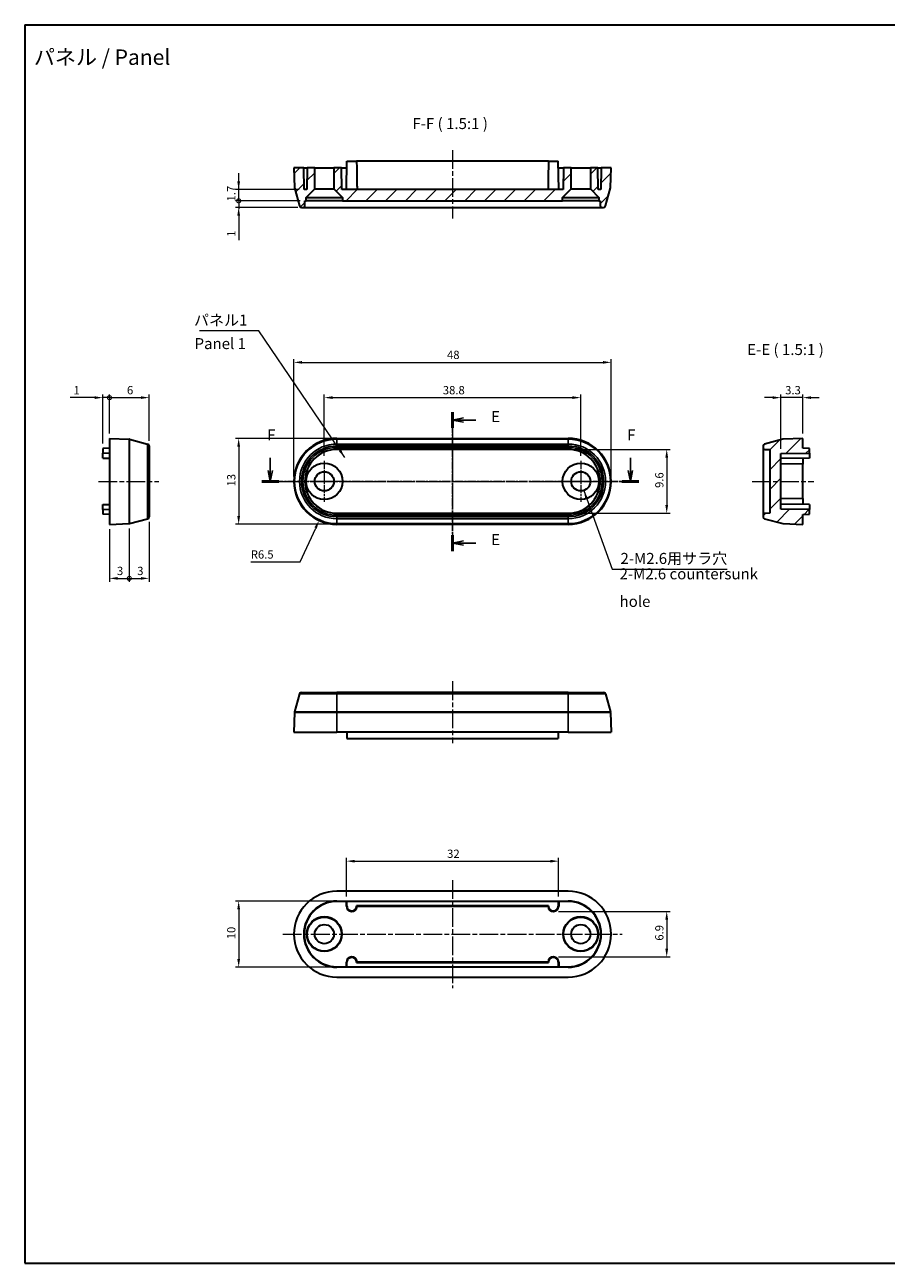
# Model space of a CAD drawing. Units: millimetres. Extents: x 0 to 1138, y 0 to 281.
# Drawn here: x 877 to 1008, y 0 to 187 of the extents above; entities that cross this region are included whole.
import ezdxf

# ---------------------------------------------------------------- set-up
doc = ezdxf.new("R2010")
doc.units = ezdxf.units.MM
doc.header["$LTSCALE"] = 0.5
doc.linetypes.add('CHAIN', pattern=[0.3543, 0.2362, -0.0295, 0.0591, -0.0295])
doc.layers.get('Defpoints').update_dxf_attribs({"lineweight": 25})
for name, color, linetype, lineweight in [('Border (ISO)', 7, 'Continuous', 35), ('Dimension (ISO)', 7, 'Continuous', 18), ('Section Line (ISO)', 7, 'CHAIN', 25), ('Symbol (ISO)', 7, 'Continuous', 18), ('Visible (ISO)', 7, 'Continuous', 35), ('Visible Narrow (ISO)', 7, 'Continuous', 25)]:
    doc.layers.add(name, color=color, linetype=linetype, lineweight=lineweight)
for name, color, linetype, lineweight, true_color in [('Center Mark (ISO)', 7, 'Continuous', 18, 0x80ffff), ('Centerline (ISO)', 7, 'Continuous', 18, 0x80ffff), ('Hatch (ISO)', 1, 'Continuous', 18, 0xff0000)]:
    doc.layers.add(name, color=color, linetype=linetype, lineweight=lineweight, true_color=true_color)
doc.styles.add('Note Text (TK)', font='MS PGothic.ttf')
doc.dimstyles.new('Default - Method 1b (TK)', dxfattribs={"dimscale": 0.5, "dimtxt": 2.5, "dimasz": 2.5, "dimexe": 1, "dimexo": 1.5, "dimgap": 1, "dimtad": 1, "dimtoh": 1, "dimrnd": 1e-08, "dimdsep": 46, "dimtxsty": 'Note Text (TK)', "dimcen": 0.09, "dimdle": 5, "dimclrd": 100, "dimclre": 100, "dimclrt": 7, "dimadec": 1, "dimazin": 1, "dimtfac": 1, "dimtmove": 0, "dimatfit": 3, "dimfxl": 1, "dimtolj": 1, "dimlwd": -1, "dimlwe": -1, "dimarcsym": 0})
doc.dimstyles.new('Default - Method 1b (TK)$7', dxfattribs={"dimscale": 0.5, "dimtxt": 2.5, "dimasz": 2.5, "dimexe": 1, "dimexo": 1.5, "dimgap": 1, "dimtad": 1, "dimtoh": 1, "dimrnd": 1e-08, "dimdsep": 46, "dimtxsty": 'Note Text (TK)', "dimcen": 0.09, "dimdle": 5, "dimclrd": 256, "dimclre": 100, "dimclrt": 7, "dimadec": 1, "dimazin": 1, "dimtfac": 1, "dimtmove": 0, "dimatfit": 3, "dimfxl": 1, "dimtolj": 1, "dimlwd": -1, "dimlwe": -1, "dimarcsym": 0})
pattern_1 = [(45, (867.5, -5.3333), (-1.49671, 1.49671), [])]

# ---------------------------------------------------------------- blocks, each defined once
blk = doc.blocks.new('図面枠 tk図枠')
at = {"layer": 'Border (ISO)'}
for p, q in [((14.5, 289), (405.5, 289)), ((14.5, 289), (14.5, 8)), ((405.5, 289), (405.5, 8)), ((14.5, 8), (405.5, 8))]:
    blk.add_line(p, q, dxfattribs=at)
blk = doc.blocks.new('2dTransSection4')
at = {"layer": 'Section Line (ISO)', "linetype": 'CHAIN', "ltscale": 15.759441}
blk.add_line((111.58, 201.1), (111.58, 169.6), dxfattribs=at)
at = {"layer": 'Section Line (ISO)', "linetype": 'Continuous', "lineweight": 50}
for p, q in [((111.58, 201.1), (111.58, 197.51)), ((111.58, 173.18), (111.58, 169.6))]:
    blk.add_line(p, q, dxfattribs=at)
at = {"layer": 'Section Line (ISO)', "linetype": 'Continuous'}
for p, q in [((114.08, 199.81), (111.58, 199.31)), ((114.08, 199.31), (111.58, 199.31)), ((111.58, 199.31), (114.08, 198.81)), ((116.89, 199.31), (114.08, 199.31)), ((114.08, 171.89), (111.58, 171.39)), ((114.08, 171.39), (111.58, 171.39)), ((111.58, 171.39), (114.08, 170.89)), ((116.89, 171.39), (114.08, 171.39))]:
    blk.add_line(p, q, dxfattribs=at)
at = {"layer": 'Section Line (ISO)', "char_height": 2.5, "attachment_point": 7, "style": 'Note Text (TK)'}
for insert in [(120.35, 198.08), (120.35, 170.16)]:
    blk.add_mtext('E', dxfattribs=dict(at, insert=insert))
blk = doc.blocks.new('2dTransSection5')
at = {"layer": 'Section Line (ISO)', "linetype": 'Continuous'}
for p, q in [((70.22, 190.76), (70.22, 187.9)), ((151.94, 190.76), (151.94, 187.9)), ((69.72, 187.9), (70.22, 185.4)), ((70.22, 187.9), (70.22, 185.4)), ((70.22, 185.4), (70.72, 187.9)), ((151.44, 187.9), (151.94, 185.4)), ((151.94, 187.9), (151.94, 185.4)), ((151.94, 185.4), (152.44, 187.9))]:
    blk.add_line(p, q, dxfattribs=at)
at = {"layer": 'Section Line (ISO)', "linetype": 'CHAIN', "ltscale": 16.476307}
blk.add_line((68.3, 185.4), (153.86, 185.4), dxfattribs=at)
at = {"layer": 'Section Line (ISO)', "linetype": 'Continuous', "lineweight": 50}
for p, q in [((68.3, 185.4), (72.13, 185.4)), ((150.02, 185.4), (153.86, 185.4))]:
    blk.add_line(p, q, dxfattribs=at)
at = {"layer": 'Section Line (ISO)', "char_height": 2.5, "attachment_point": 7, "style": 'Note Text (TK)'}
for insert in [(69.5, 193.9), (151.23, 193.9)]:
    blk.add_mtext('F', dxfattribs=dict(at, insert=insert))
blk = doc.blocks.new('*D42')
at = {"layer": 'Defpoints', "color": 0, "transparency": 16777216}
for p in [(965.88, 136.27), (917.88, 118.27), (965.88, 118.27)]:
    blk.add_point(p, dxfattribs=at)
at = {"layer": 'Dimension (ISO)', "color": 100, "transparency": 16777216}
for p, q in [((917.88, 119.02), (917.88, 136.77)), ((965.88, 119.02), (965.88, 136.77)), ((919.13, 136.27), (964.63, 136.27))]:
    blk.add_line(p, q, dxfattribs=at)
for points in [[(919.13, 136.48), (919.13, 136.06), (917.88, 136.27)], [(964.63, 136.48), (964.63, 136.06), (965.88, 136.27)]]:
    blk.add_solid(points, dxfattribs=at)
at = {"layer": 'Dimension (ISO)', "color": 7, "transparency": 16777216, "insert": (941.05, 137.4), "char_height": 1.25, "attachment_point": 4, "style": 'Note Text (TK)'}
blk.add_mtext('\\A1;48', dxfattribs=at)
blk = doc.blocks.new('*D43')
at = {"layer": 'Defpoints', "color": 0, "transparency": 16777216}
for p in [(961.28, 130.93), (922.48, 121.38), (961.28, 121.38)]:
    blk.add_point(p, dxfattribs=at)
at = {"layer": 'Dimension (ISO)', "color": 100, "transparency": 16777216}
for p, q in [((922.48, 122.13), (922.48, 131.43)), ((961.28, 122.13), (961.28, 131.43)), ((923.73, 130.93), (960.03, 130.93))]:
    blk.add_line(p, q, dxfattribs=at)
for points in [[(923.73, 131.14), (923.73, 130.73), (922.48, 130.93)], [(960.03, 131.14), (960.03, 130.73), (961.28, 130.93)]]:
    blk.add_solid(points, dxfattribs=at)
at = {"layer": 'Dimension (ISO)', "color": 7, "transparency": 16777216, "insert": (940.42, 132.06), "char_height": 1.25, "attachment_point": 4, "style": 'Note Text (TK)'}
blk.add_mtext('\\A1;38.8', dxfattribs=at)
blk = doc.blocks.new('*D44')
at = {"layer": 'Defpoints', "color": 0, "transparency": 16777216}
for p in [(924.38, 124.77), (909.53, 111.77), (924.38, 111.77)]:
    blk.add_point(p, dxfattribs=at)
at = {"layer": 'Dimension (ISO)', "color": 100, "transparency": 16777216}
for p, q in [((923.63, 124.77), (909.03, 124.77)), ((909.53, 123.52), (909.53, 113.02)), ((923.63, 111.77), (909.03, 111.77))]:
    blk.add_line(p, q, dxfattribs=at)
for points in [[(909.32, 123.52), (909.74, 123.52), (909.53, 124.77)], [(909.32, 113.02), (909.74, 113.02), (909.53, 111.77)]]:
    blk.add_solid(points, dxfattribs=at)
at = {"layer": 'Dimension (ISO)', "color": 7, "transparency": 16777216, "insert": (908.41, 117.5), "char_height": 1.25, "attachment_point": 4, "rotation": 90, "style": 'Note Text (TK)'}
blk.add_mtext('\\A1;13', dxfattribs=at)
blk = doc.blocks.new('*D45')
at = {"layer": 'Defpoints', "color": 0, "transparency": 16777216}
for p in [(959.38, 123.09), (959.38, 113.44), (974.29, 113.44)]:
    blk.add_point(p, dxfattribs=at)
at = {"layer": 'Dimension (ISO)', "color": 100, "transparency": 16777216}
for p, q in [((960.13, 123.09), (974.79, 123.09)), ((974.29, 121.84), (974.29, 114.69)), ((960.13, 113.44), (974.79, 113.44))]:
    blk.add_line(p, q, dxfattribs=at)
for points in [[(974.08, 121.84), (974.5, 121.84), (974.29, 123.09)], [(974.08, 114.69), (974.5, 114.69), (974.29, 113.44)]]:
    blk.add_solid(points, dxfattribs=at)
at = {"layer": 'Dimension (ISO)', "color": 7, "transparency": 16777216, "insert": (973.17, 117.27), "char_height": 1.25, "attachment_point": 4, "rotation": 90, "style": 'Note Text (TK)'}
blk.add_mtext('\\A1;9.6', dxfattribs=at)
blk = doc.blocks.new('*D46')
at = {"layer": 'Defpoints', "color": 0, "transparency": 16777216}
for p in [(924.38, 118.27), (921.69, 112.35)]:
    blk.add_point(p, dxfattribs=at)
at = {"layer": 'Dimension (ISO)', "color": 100, "transparency": 16777216}
for p, q in [((918.84, 106.09), (921.18, 111.21)), ((911.36, 106.09), (918.84, 106.09))]:
    blk.add_line(p, q, dxfattribs=at)
blk.add_solid([(920.99, 111.3), (921.36, 111.13), (921.69, 112.35)], dxfattribs=at)
at = {"layer": 'Dimension (ISO)', "color": 7, "transparency": 16777216, "insert": (911.36, 107.21), "char_height": 1.25, "attachment_point": 4, "style": 'Note Text (TK)'}
blk.add_mtext('\\A1;R6.5', dxfattribs=at)
blk = doc.blocks.new('*D47')
at = {"layer": 'Defpoints', "color": 0, "transparency": 16777216}
for p in [(991.57, 130.93), (994.87, 124.77), (991.57, 122.46)]:
    blk.add_point(p, dxfattribs=at)
at = {"layer": 'Dimension (ISO)', "color": 100, "transparency": 16777216}
for p, q in [((991.57, 123.21), (991.57, 131.43)), ((994.87, 125.52), (994.87, 131.43)), ((990.32, 130.93), (989.07, 130.93)), ((994.87, 130.93), (991.57, 130.93)), ((996.12, 130.93), (997.37, 130.93))]:
    blk.add_line(p, q, dxfattribs=at)
for points in [[(990.32, 131.14), (990.32, 130.73), (991.57, 130.93)], [(996.12, 131.14), (996.12, 130.73), (994.87, 130.93)]]:
    blk.add_solid(points, dxfattribs=at)
at = {"layer": 'Dimension (ISO)', "color": 7, "transparency": 16777216, "insert": (992.21, 132.06), "char_height": 1.25, "attachment_point": 4, "style": 'Note Text (TK)'}
blk.add_mtext('\\A1;3.3', dxfattribs=at)
blk = doc.blocks.new('_DotSmall')
at = {"color": 0, "linetype": 'ByBlock', "const_width": 0.5}
blk.add_lwpolyline([(-0.0625, 0, 1), (0.0625, 0, 1)], format="xyb", close=True, dxfattribs=at)
blk = doc.blocks.new('*D48')
at = {"layer": 'Defpoints', "color": 0, "transparency": 16777216}
for p in [(889.98, 130.93), (889.98, 124.77), (888.98, 123.25)]:
    blk.add_point(p, dxfattribs=at)
at = {"layer": 'Dimension (ISO)', "color": 100, "transparency": 16777216}
for p, q in [((888.98, 124), (888.98, 131.43)), ((889.98, 125.52), (889.98, 131.43)), ((887.73, 130.93), (884.04, 130.93)), ((889.98, 130.93), (888.98, 130.93)), ((889.98, 130.93), (892.48, 130.93))]:
    blk.add_line(p, q, dxfattribs=at)
blk.add_solid([(887.73, 131.14), (887.73, 130.72), (888.98, 130.93)], dxfattribs=at)
at = {"layer": 'Dimension (ISO)', "color": 100, "transparency": 16777216, "xscale": 1.25, "yscale": 1.25, "zscale": 1.25, "rotation": 180}
blk.add_blockref('_DotSmall', (889.98, 130.93), dxfattribs=at)
at = {"layer": 'Dimension (ISO)', "color": 7, "transparency": 16777216, "insert": (884.54, 132.05), "char_height": 1.25, "attachment_point": 4, "style": 'Note Text (TK)'}
blk.add_mtext('\\A1;1', dxfattribs=at)
blk = doc.blocks.new('*D49')
at = {"layer": 'Defpoints', "color": 0, "transparency": 16777216}
for p in [(895.98, 130.93), (889.98, 124.77), (895.98, 123.63)]:
    blk.add_point(p, dxfattribs=at)
at = {"layer": 'Dimension (ISO)', "color": 100, "transparency": 16777216}
for p, q in [((889.98, 125.52), (889.98, 131.43)), ((895.98, 124.38), (895.98, 131.43)), ((889.98, 130.93), (894.73, 130.93))]:
    blk.add_line(p, q, dxfattribs=at)
blk.add_solid([(894.73, 131.14), (894.73, 130.73), (895.98, 130.93)], dxfattribs=at)
at = {"layer": 'Dimension (ISO)', "color": 100, "transparency": 16777216, "xscale": 1.25, "yscale": 1.25, "zscale": 1.25, "rotation": 180}
blk.add_blockref('_DotSmall', (889.98, 130.93), dxfattribs=at)
at = {"layer": 'Dimension (ISO)', "color": 7, "transparency": 16777216, "insert": (892.63, 132.06), "char_height": 1.25, "attachment_point": 4, "style": 'Note Text (TK)'}
blk.add_mtext('\\A1;6', dxfattribs=at)
blk = doc.blocks.new('*D50')
at = {"layer": 'Defpoints', "color": 0, "transparency": 16777216}
for p in [(889.98, 111.77), (892.98, 111.87), (892.98, 103.59)]:
    blk.add_point(p, dxfattribs=at)
at = {"layer": 'Dimension (ISO)', "color": 100, "transparency": 16777216}
for p, q in [((889.98, 111.02), (889.98, 103.09)), ((892.98, 111.12), (892.98, 103.09)), ((891.23, 103.59), (892.98, 103.59))]:
    blk.add_line(p, q, dxfattribs=at)
blk.add_solid([(891.23, 103.8), (891.23, 103.39), (889.98, 103.59)], dxfattribs=at)
at = {"layer": 'Dimension (ISO)', "color": 100, "transparency": 16777216, "xscale": 1.25, "yscale": 1.25, "zscale": 1.25}
blk.add_blockref('_DotSmall', (892.98, 103.59), dxfattribs=at)
at = {"layer": 'Dimension (ISO)', "color": 7, "transparency": 16777216, "insert": (891.12, 104.72), "char_height": 1.25, "attachment_point": 4, "style": 'Note Text (TK)'}
blk.add_mtext('\\A1;3', dxfattribs=at)
blk = doc.blocks.new('*D51')
at = {"layer": 'Defpoints', "color": 0, "transparency": 16777216}
for p in [(895.98, 112.91), (892.98, 111.87), (895.98, 103.59)]:
    blk.add_point(p, dxfattribs=at)
at = {"layer": 'Dimension (ISO)', "color": 100, "transparency": 16777216}
for p, q in [((892.98, 111.12), (892.98, 103.09)), ((895.98, 112.16), (895.98, 103.09)), ((892.98, 103.59), (894.73, 103.59))]:
    blk.add_line(p, q, dxfattribs=at)
blk.add_solid([(894.73, 103.8), (894.73, 103.39), (895.98, 103.59)], dxfattribs=at)
at = {"layer": 'Dimension (ISO)', "color": 100, "transparency": 16777216, "xscale": 1.25, "yscale": 1.25, "zscale": 1.25, "rotation": 180}
blk.add_blockref('_DotSmall', (892.98, 103.59), dxfattribs=at)
at = {"layer": 'Dimension (ISO)', "color": 7, "transparency": 16777216, "insert": (894.18, 104.72), "char_height": 1.25, "attachment_point": 4, "style": 'Note Text (TK)'}
blk.add_mtext('\\A1;3', dxfattribs=at)
blk = doc.blocks.new('*D52')
at = {"layer": 'Defpoints', "color": 0, "transparency": 16777216}
for p in [(924.38, 54.78), (909.53, 44.78), (924.38, 44.78)]:
    blk.add_point(p, dxfattribs=at)
at = {"layer": 'Dimension (ISO)', "color": 100, "transparency": 16777216}
for p, q in [((923.63, 54.78), (909.03, 54.78)), ((909.53, 53.53), (909.53, 46.03)), ((923.63, 44.78), (909.03, 44.78))]:
    blk.add_line(p, q, dxfattribs=at)
for points in [[(909.32, 53.53), (909.74, 53.53), (909.53, 54.78)], [(909.32, 46.03), (909.74, 46.03), (909.53, 44.78)]]:
    blk.add_solid(points, dxfattribs=at)
at = {"layer": 'Dimension (ISO)', "color": 7, "transparency": 16777216, "insert": (908.41, 49), "char_height": 1.25, "attachment_point": 4, "rotation": 90, "style": 'Note Text (TK)'}
blk.add_mtext('\\A1;10', dxfattribs=at)
blk = doc.blocks.new('*D53')
at = {"layer": 'Defpoints', "color": 0, "transparency": 16777216}
for p in [(957.16, 53.22), (957.16, 46.34), (974.29, 46.34)]:
    blk.add_point(p, dxfattribs=at)
at = {"layer": 'Dimension (ISO)', "color": 100, "transparency": 16777216}
for p, q in [((957.91, 53.22), (974.79, 53.22)), ((974.29, 51.97), (974.29, 47.59)), ((957.91, 46.34), (974.79, 46.34))]:
    blk.add_line(p, q, dxfattribs=at)
for points in [[(974.08, 51.97), (974.5, 51.97), (974.29, 53.22)], [(974.08, 47.59), (974.5, 47.59), (974.29, 46.34)]]:
    blk.add_solid(points, dxfattribs=at)
at = {"layer": 'Dimension (ISO)', "color": 7, "transparency": 16777216, "insert": (973.17, 48.79), "char_height": 1.25, "attachment_point": 4, "rotation": 90, "style": 'Note Text (TK)'}
blk.add_mtext('\\A1;6.9', dxfattribs=at)
blk = doc.blocks.new('*D54')
at = {"layer": 'Defpoints', "color": 0, "transparency": 16777216}
for p in [(957.94, 60.82), (925.83, 54.72), (957.94, 54.72)]:
    blk.add_point(p, dxfattribs=at)
at = {"layer": 'Dimension (ISO)', "color": 100, "transparency": 16777216}
for p, q in [((925.83, 55.47), (925.83, 61.32)), ((927.08, 60.82), (956.69, 60.82)), ((957.94, 55.47), (957.94, 61.32))]:
    blk.add_line(p, q, dxfattribs=at)
for points in [[(927.08, 61.02), (927.08, 60.61), (925.83, 60.82)], [(956.69, 61.02), (956.69, 60.61), (957.94, 60.82)]]:
    blk.add_solid(points, dxfattribs=at)
at = {"layer": 'Dimension (ISO)', "color": 7, "transparency": 16777216, "insert": (941.07, 61.94), "char_height": 1.25, "attachment_point": 4, "style": 'Note Text (TK)'}
blk.add_mtext('\\A1;32', dxfattribs=at)
blk = doc.blocks.new('*D55')
at = {"layer": 'Defpoints', "color": 0, "transparency": 16777216}
for p in [(909.53, 160.7), (919.25, 159.7), (919.56, 160.7)]:
    blk.add_point(p, dxfattribs=at)
at = {"layer": 'Dimension (ISO)', "color": 100, "transparency": 16777216}
for p, q in [((909.53, 160.7), (909.53, 163.2)), ((918.81, 160.7), (909.03, 160.7)), ((918.5, 159.7), (909.03, 159.7)), ((909.53, 160.7), (909.53, 159.7)), ((909.53, 158.45), (909.53, 154.76))]:
    blk.add_line(p, q, dxfattribs=at)
blk.add_solid([(909.32, 158.45), (909.74, 158.45), (909.53, 159.7)], dxfattribs=at)
at = {"layer": 'Dimension (ISO)', "color": 100, "transparency": 16777216, "xscale": 1.25, "yscale": 1.25, "zscale": 1.25, "rotation": 270}
blk.add_blockref('_DotSmall', (909.53, 160.7), dxfattribs=at)
at = {"layer": 'Dimension (ISO)', "color": 7, "transparency": 16777216, "insert": (908.41, 155.26), "char_height": 1.25, "attachment_point": 4, "rotation": 90, "style": 'Note Text (TK)'}
blk.add_mtext('\\A1;1', dxfattribs=at)
blk = doc.blocks.new('*D56')
at = {"layer": 'Defpoints', "color": 0, "transparency": 16777216}
for p in [(909.53, 162.4), (919.44, 162.4), (919.56, 160.7)]:
    blk.add_point(p, dxfattribs=at)
at = {"layer": 'Dimension (ISO)', "color": 100, "transparency": 16777216}
for p, q in [((909.53, 163.65), (909.53, 164.9)), ((918.69, 162.4), (909.03, 162.4)), ((909.53, 160.7), (909.53, 162.4)), ((918.81, 160.7), (909.03, 160.7)), ((909.53, 160.7), (909.53, 159.45))]:
    blk.add_line(p, q, dxfattribs=at)
blk.add_solid([(909.32, 163.65), (909.74, 163.65), (909.53, 162.4)], dxfattribs=at)
at = {"layer": 'Dimension (ISO)', "color": 100, "transparency": 16777216, "xscale": 1.25, "yscale": 1.25, "zscale": 1.25, "rotation": 90}
blk.add_blockref('_DotSmall', (909.53, 160.7), dxfattribs=at)
at = {"layer": 'Dimension (ISO)', "color": 7, "transparency": 16777216, "insert": (908.41, 160.61), "char_height": 1.25, "attachment_point": 4, "rotation": 90, "style": 'Note Text (TK)'}
blk.add_mtext('\\A1;1.7', dxfattribs=at)

msp = doc.modelspace()

# ---------------------------------------------------------------- hatches: boundary and pattern name
at = {"layer": 'Hatch (ISO)'}
h = msp.add_hatch(dxfattribs=at)
h.set_pattern_fill('ANSI31', color=256, scale=16.933333, style=0)
h.set_pattern_definition(pattern_1)
edge = h.paths.add_edge_path()
edge.add_line((962.734, 162.502), (964.034, 161.202))
edge.add_line((964.034, 161.202), (964.034, 160.702))
edge.add_line((964.034, 160.702), (964.208, 160.702))
edge.add_line((964.208, 160.702), (964.22, 159.997))
edge.add_ellipse((964.52, 160.002), major_axis=(-0.3, -0.005), ratio=1, start_angle=0, end_angle=89)
edge.add_line((964.52, 159.702), (964.745, 159.702))
edge.add_ellipse((964.745, 160.002), major_axis=(0, -0.3), ratio=1, start_angle=0, end_angle=75)
edge.add_line((965.035, 159.925), (965.77, 162.669))
edge.add_ellipse((965.481, 162.747), major_axis=(0.29, -0.078), ratio=1, start_angle=0, end_angle=13)
edge.add_line((965.78, 162.736), (965.884, 165.702))
edge.add_line((965.884, 165.702), (964.384, 165.702))
edge.add_line((964.384, 165.702), (964.326, 162.402))
edge.add_line((964.326, 162.402), (963.932, 162.402))
edge.add_line((963.932, 162.402), (963.874, 165.702))
edge.add_line((963.874, 165.702), (962.734, 165.702))
edge.add_line((962.734, 165.702), (962.734, 162.502))
h.paths.add_polyline_path([(923.934, 162.502), (925.234, 161.202), (925.234, 160.702), (958.534, 160.702), (958.534, 161.202), (959.834, 162.502), (959.834, 165.702), (958.694, 165.702), (958.636, 162.402), (925.132, 162.402), (925.074, 165.702), (923.934, 165.702)])
edge = h.paths.add_edge_path()
edge.add_line((919.734, 161.202), (921.034, 162.502))
edge.add_line((921.034, 162.502), (921.034, 165.702))
edge.add_line((921.034, 165.702), (919.894, 165.702))
edge.add_line((919.894, 165.702), (919.836, 162.402))
edge.add_line((919.836, 162.402), (919.442, 162.402))
edge.add_line((919.442, 162.402), (919.384, 165.702))
edge.add_line((919.384, 165.702), (917.884, 165.702))
edge.add_line((917.884, 165.702), (917.988, 162.736))
edge.add_ellipse((918.287, 162.747), major_axis=(-0.3, -0.01), ratio=1, start_angle=0, end_angle=13)
edge.add_line((917.998, 162.669), (918.733, 159.925))
edge.add_ellipse((919.023, 160.002), major_axis=(-0.29, -0.078), ratio=1, start_angle=0, end_angle=75)
edge.add_line((919.023, 159.702), (919.248, 159.702))
edge.add_ellipse((919.248, 160.002), major_axis=(0, -0.3), ratio=1, start_angle=0, end_angle=89)
edge.add_line((919.548, 159.997), (919.56, 160.702))
edge.add_line((919.56, 160.702), (919.734, 160.702))
edge.add_line((919.734, 160.702), (919.734, 161.202))
h = msp.add_hatch(dxfattribs=at)
h.set_pattern_fill('ANSI31', color=256, scale=16.933333, style=0)
h.set_pattern_definition(pattern_1)
edge = h.paths.add_edge_path()
edge.add_line((995.866, 123.249), (994.866, 123.267))
edge.add_line((994.866, 123.267), (994.866, 124.767))
edge.add_line((994.866, 124.767), (991.9, 124.663))
edge.add_ellipse((991.91, 124.363), major_axis=(-0.01, 0.3), ratio=1, start_angle=0, end_angle=13)
edge.add_line((991.833, 124.653), (989.088, 123.918))
edge.add_ellipse((989.166, 123.628), major_axis=(-0.078, 0.29), ratio=1, start_angle=0, end_angle=75)
edge.add_line((988.866, 123.628), (988.866, 123.403))
edge.add_ellipse((989.166, 123.403), major_axis=(-0.3, 0), ratio=1, start_angle=0, end_angle=89)
edge.add_line((989.161, 123.103), (989.866, 123.091))
edge.add_line((989.866, 123.091), (989.866, 113.443))
edge.add_line((989.866, 113.443), (989.161, 113.431))
edge.add_ellipse((989.166, 113.131), major_axis=(-0.005, 0.3), ratio=1, start_angle=0, end_angle=89)
edge.add_line((988.866, 113.131), (988.866, 112.906))
edge.add_ellipse((989.166, 112.906), major_axis=(-0.3, 0), ratio=1, start_angle=0, end_angle=75)
edge.add_line((989.088, 112.616), (991.833, 111.88))
edge.add_ellipse((991.91, 112.17), major_axis=(-0.078, -0.29), ratio=1, start_angle=0, end_angle=13)
edge.add_line((991.9, 111.87), (994.866, 111.767))
edge.add_line((994.866, 111.767), (994.866, 113.267))
edge.add_line((994.866, 113.267), (995.866, 113.284))
edge.add_line((995.866, 113.284), (995.866, 113.999))
edge.add_line((995.866, 113.999), (991.566, 114.074))
edge.add_line((991.566, 114.074), (991.566, 122.459))
edge.add_line((991.566, 122.459), (995.866, 122.534))
edge.add_line((995.866, 122.534), (995.866, 123.249))

# ---------------------------------------------------------------- linework, layer by layer
at = {"layer": 'Center Mark (ISO)', "linetype": 'CHAIN', "ltscale": 10.389689}
for p, q in [((922.484, 121.383), (922.484, 115.15)), ((961.284, 121.383), (961.284, 115.15)), ((925.601, 118.267), (919.367, 118.267)), ((964.401, 118.267), (958.167, 118.267))]:
    msp.add_line(p, q, dxfattribs=at)
at = {"layer": 'Centerline (ISO)', "linetype": 'CHAIN', "ltscale": 23.990969}
for p, q in [((941.884, 168.369), (941.884, 158.036)), ((941.884, 126.433), (941.884, 110.1)), ((888.314, 118.267), (897.425, 118.267)), ((916.217, 118.267), (967.437, 118.267)), ((987.199, 118.267), (996.532, 118.267)), ((941.884, 88.022), (941.884, 78.688)), ((941.884, 57.947), (941.884, 41.614)), ((916.217, 49.781), (967.551, 49.781))]:
    msp.add_line(p, q, dxfattribs=at)
at = {"layer": 'Visible (ISO)'}
for p, q in [((919.384, 165.702), (917.884, 165.702)), ((917.884, 165.702), (917.988, 162.736)), ((919.442, 162.402), (919.384, 165.702)), ((919.384, 165.702), (919.894, 165.702)), ((919.894, 165.702), (919.836, 162.402)), ((921.034, 165.702), (919.894, 165.702)), ((921.034, 162.502), (921.034, 165.702)), ((921.034, 165.702), (923.934, 165.702)), ((925.074, 165.702), (923.934, 165.702)), ((923.934, 165.702), (923.934, 162.502)), ((925.132, 162.402), (925.074, 165.702)), ((925.074, 165.702), (925.884, 165.702)), ((925.826, 162.402), (925.901, 166.702)), ((925.901, 166.702), (927.366, 166.702)), ((956.401, 166.702), (927.366, 166.702)), ((927.366, 166.702), (927.384, 165.702)), ((956.401, 166.702), (956.384, 165.702)), ((956.401, 166.702), (957.866, 166.702)), ((957.942, 162.402), (957.866, 166.702)), ((957.884, 165.702), (958.694, 165.702)), ((958.694, 165.702), (958.636, 162.402)), ((959.834, 165.702), (958.694, 165.702)), ((959.834, 162.502), (959.834, 165.702)), ((959.834, 165.702), (962.734, 165.702)), ((963.874, 165.702), (962.734, 165.702)), ((962.734, 165.702), (962.734, 162.502)), ((963.932, 162.402), (963.874, 165.702)), ((963.874, 165.702), (964.384, 165.702)), ((964.384, 165.702), (964.326, 162.402)), ((965.884, 165.702), (964.384, 165.702)), ((965.78, 162.736), (965.884, 165.702)), ((917.998, 162.669), (918.733, 159.925)), ((919.836, 162.402), (919.442, 162.402)), ((919.734, 161.202), (921.034, 162.502)), ((919.734, 160.702), (919.734, 161.202)), ((919.734, 161.202), (925.234, 161.202)), ((921.034, 162.502), (923.934, 162.502)), ((923.934, 162.502), (925.234, 161.202)), ((958.636, 162.402), (925.132, 162.402)), ((925.234, 161.202), (925.234, 160.702)), ((958.534, 161.202), (959.834, 162.502)), ((958.534, 160.702), (958.534, 161.202)), ((958.534, 161.202), (964.034, 161.202)), ((959.834, 162.502), (962.734, 162.502)), ((962.734, 162.502), (964.034, 161.202)), ((964.326, 162.402), (963.932, 162.402)), ((964.034, 161.202), (964.034, 160.702)), ((965.035, 159.925), (965.77, 162.669)), ((919.023, 159.702), (919.248, 159.702)), ((919.248, 159.702), (924.384, 159.702)), ((919.548, 159.997), (919.56, 160.702)), ((919.56, 160.702), (919.734, 160.702)), ((925.234, 160.702), (919.734, 160.702)), ((924.384, 159.702), (959.384, 159.702)), ((925.234, 160.702), (958.534, 160.702)), ((964.034, 160.702), (958.534, 160.702)), ((959.384, 159.702), (964.52, 159.702)), ((964.034, 160.702), (964.208, 160.702)), ((964.208, 160.702), (964.22, 159.997)), ((964.52, 159.702), (964.745, 159.702)), ((889.981, 124.767), (892.947, 124.663)), ((889.981, 124.767), (889.981, 111.767)), ((893.014, 124.653), (895.759, 123.918)), ((924.384, 124.767), (959.384, 124.767)), ((991.833, 124.653), (989.088, 123.918)), ((994.866, 124.767), (991.9, 124.663)), ((994.866, 123.267), (994.866, 124.767)), ((889.981, 123.267), (888.981, 123.249)), ((888.981, 123.249), (888.981, 122.517)), ((888.981, 121.784), (888.981, 122.517)), ((888.981, 121.784), (889.981, 121.767)), ((895.981, 123.628), (895.981, 112.906)), ((959.384, 123.091), (924.384, 123.091)), ((988.866, 123.628), (988.866, 123.403)), ((988.866, 123.403), (988.866, 113.131)), ((989.161, 123.103), (989.866, 123.091)), ((989.866, 123.091), (989.866, 113.443)), ((991.566, 122.459), (995.866, 122.534)), ((991.566, 114.074), (991.566, 122.459)), ((995.866, 121.784), (991.566, 121.709)), ((995.866, 123.249), (994.866, 123.267)), ((994.866, 121.767), (994.866, 120.857)), ((995.866, 122.534), (995.866, 123.249)), ((995.866, 122.534), (995.866, 121.784)), ((994.866, 120.857), (991.566, 120.914)), ((994.866, 115.677), (994.866, 120.857)), ((888.981, 114.749), (889.981, 114.767)), ((888.981, 114.017), (888.981, 114.749)), ((994.866, 115.677), (991.566, 115.619)), ((995.866, 114.749), (991.566, 114.824)), ((994.866, 115.677), (994.866, 114.767)), ((995.866, 114.749), (995.866, 113.999)), ((888.981, 114.017), (888.981, 113.284)), ((889.981, 113.267), (888.981, 113.284)), ((893.014, 111.88), (895.759, 112.616)), ((924.384, 113.443), (959.384, 113.443)), ((988.866, 113.131), (988.866, 112.906)), ((989.088, 112.616), (991.833, 111.88)), ((989.866, 113.443), (989.161, 113.431)), ((995.866, 113.999), (991.566, 114.074)), ((994.866, 113.267), (995.866, 113.284)), ((994.866, 111.767), (994.866, 113.267)), ((995.866, 113.284), (995.866, 113.999)), ((889.981, 111.767), (892.947, 111.87)), ((959.384, 111.767), (924.384, 111.767)), ((991.9, 111.87), (994.866, 111.767)), ((919.023, 86.355), (924.384, 86.355)), ((959.384, 86.355), (924.384, 86.355)), ((959.384, 86.355), (964.745, 86.355)), ((918.733, 86.133), (917.998, 83.388)), ((965.035, 86.133), (965.77, 83.388)), ((917.988, 83.321), (917.884, 80.355)), ((965.78, 83.321), (965.884, 80.355)), ((917.884, 80.355), (924.384, 80.355)), ((959.384, 80.355), (924.384, 80.355)), ((925.884, 80.355), (925.901, 79.355)), ((925.901, 79.355), (957.866, 79.355)), ((957.884, 80.355), (957.866, 79.355)), ((959.384, 80.355), (965.884, 80.355)), ((959.384, 56.281), (924.384, 56.281)), ((924.384, 54.781), (925.884, 54.781)), ((925.826, 54.723), (924.384, 54.723)), ((925.826, 54.723), (925.884, 54.781)), ((925.826, 54.031), (925.826, 54.723)), ((925.884, 54.781), (957.884, 54.781)), ((925.884, 54.781), (925.901, 54.763)), ((925.901, 54.763), (957.866, 54.763)), ((925.901, 54.031), (925.901, 54.763)), ((957.884, 54.781), (957.866, 54.763)), ((957.866, 54.763), (957.866, 54.031)), ((957.884, 54.781), (959.384, 54.781)), ((957.884, 54.781), (957.942, 54.723)), ((957.942, 54.723), (957.942, 54.031)), ((959.384, 54.723), (957.942, 54.723)), ((956.402, 54.048), (927.366, 54.048)), ((956.328, 53.973), (927.439, 53.973)), ((925.826, 44.838), (925.826, 45.531)), ((925.901, 44.798), (925.901, 45.531)), ((927.366, 45.513), (956.402, 45.513)), ((927.439, 45.588), (956.328, 45.588)), ((957.866, 45.531), (957.866, 44.798)), ((957.942, 45.531), (957.942, 44.838)), ((924.384, 44.838), (925.826, 44.838)), ((925.884, 44.781), (924.384, 44.781)), ((924.384, 43.281), (959.384, 43.281)), ((925.884, 44.781), (925.826, 44.838)), ((925.884, 44.781), (925.901, 44.798)), ((957.884, 44.781), (925.884, 44.781)), ((957.866, 44.798), (925.901, 44.798)), ((957.884, 44.781), (957.866, 44.798)), ((957.942, 44.838), (957.884, 44.781)), ((959.384, 44.781), (957.884, 44.781)), ((957.942, 44.838), (959.384, 44.838))]:
    msp.add_line(p, q, dxfattribs=at)
for centre, radius in [((922.484, 118.267), 2.75), ((961.284, 118.267), 2.75), ((922.484, 118.267), 1.45), ((961.284, 118.267), 1.45), ((922.484, 49.781), 2.648), ((922.484, 49.781), 2.59), ((922.484, 49.781), 1.45), ((961.284, 49.781), 2.648), ((961.284, 49.781), 2.59), ((961.284, 49.781), 1.45)]:
    msp.add_circle(centre, radius, dxfattribs=at)
for centre, radius, start, end in [((918.287, 162.747), 0.3, 182, 195), ((965.481, 162.747), 0.3, 345, 358), ((919.023, 160.002), 0.3, 195, 270), ((919.248, 160.002), 0.3, 270, 359), ((964.52, 160.002), 0.3, 181, 270), ((964.745, 160.002), 0.3, 270, 345), ((892.936, 124.363), 0.3, 75, 88), ((895.681, 123.628), 0.3, 0, 75), ((924.384, 118.267), 6.5, 90, 270), ((959.384, 118.267), 6.5, 270, 90), ((989.166, 123.628), 0.3, 105, 180), ((991.91, 124.363), 0.3, 92, 105), ((924.384, 118.267), 4.824, 90, 270), ((959.384, 118.267), 4.824, 270, 90), ((989.166, 123.403), 0.3, 180, 269), ((895.681, 112.906), 0.3, 285, 0), ((989.166, 113.131), 0.3, 91, 180), ((989.166, 112.906), 0.3, 180, 255), ((892.936, 112.17), 0.3, 272, 285), ((991.91, 112.17), 0.3, 255, 268), ((919.023, 86.055), 0.3, 90, 165), ((964.745, 86.055), 0.3, 15, 90), ((918.287, 83.31), 0.3, 165, 178), ((965.481, 83.31), 0.3, 2, 15), ((924.384, 49.781), 6.5, 90, 270), ((959.384, 49.781), 6.5, 270, 90), ((924.384, 49.781), 5, 90, 270), ((924.384, 49.781), 4.942, 90, 270), ((959.384, 49.781), 5, 270, 90), ((959.384, 49.781), 4.942, 270, 90), ((926.634, 54.031), 0.808, 180, 355.90994), ((926.634, 54.031), 0.733, 180, 1.36537), ((957.134, 54.031), 0.808, 184.09006, 0), ((957.134, 54.031), 0.733, 178.63463, 0), ((926.634, 45.531), 0.808, 4.09006, 180), ((926.634, 45.531), 0.733, 358.63463, 180), ((957.134, 45.531), 0.808, 0, 175.90994), ((957.134, 45.531), 0.733, 0, 181.36537)]:
    msp.add_arc(centre, radius, start, end, dxfattribs=at)
for points in [[(927.384, 165.702), (927.412, 164.111), (927.439, 162.402)], [(956.384, 165.702), (956.356, 164.111), (956.328, 162.402)], [(927.384, 54.031), (927.375, 54.04), (927.366, 54.048)], [(927.384, 54.031), (927.412, 54.003), (927.439, 53.973)], [(956.384, 54.031), (956.356, 54.003), (956.328, 53.973)], [(956.384, 54.031), (956.393, 54.04), (956.402, 54.048)], [(927.384, 45.531), (927.375, 45.522), (927.366, 45.513)], [(927.384, 45.531), (927.412, 45.559), (927.439, 45.588)], [(956.384, 45.531), (956.356, 45.559), (956.328, 45.588)], [(956.384, 45.531), (956.393, 45.522), (956.402, 45.513)]]:
    msp.add_open_spline(points, degree=2, dxfattribs=at)
at = {"layer": 'Visible Narrow (ISO)'}
for p, q in [((892.947, 111.87), (892.947, 124.663)), ((893.014, 124.653), (893.014, 111.88)), ((895.759, 112.616), (895.759, 123.918)), ((924.384, 124.767), (924.384, 124.663)), ((924.384, 124.653), (924.384, 124.663)), ((959.384, 124.663), (924.384, 124.663)), ((924.384, 124.653), (924.384, 123.918)), ((924.384, 124.653), (959.384, 124.653)), ((924.384, 123.628), (924.384, 123.918)), ((959.384, 123.918), (924.384, 123.918)), ((959.384, 124.767), (959.384, 124.663)), ((959.384, 124.663), (959.384, 124.653)), ((959.384, 124.653), (959.384, 123.918)), ((959.384, 123.918), (959.384, 123.628)), ((889.981, 122.517), (888.981, 122.517)), ((924.384, 123.628), (959.384, 123.628)), ((924.384, 123.103), (924.384, 123.403)), ((959.384, 123.403), (924.384, 123.403)), ((924.384, 123.103), (959.384, 123.103)), ((924.384, 123.103), (924.384, 123.091)), ((959.384, 123.403), (959.384, 123.103)), ((959.384, 123.103), (959.384, 123.091)), ((889.981, 114.017), (888.981, 114.017)), ((924.384, 113.431), (924.384, 113.443)), ((924.384, 113.131), (924.384, 113.431)), ((959.384, 113.431), (924.384, 113.431)), ((924.384, 113.131), (959.384, 113.131)), ((959.384, 112.906), (924.384, 112.906)), ((924.384, 112.616), (924.384, 112.906)), ((924.384, 112.616), (959.384, 112.616)), ((924.384, 111.88), (924.384, 112.616)), ((959.384, 113.431), (959.384, 113.443)), ((959.384, 113.131), (959.384, 113.431)), ((959.384, 112.616), (959.384, 112.906)), ((959.384, 111.88), (959.384, 112.616)), ((959.384, 111.88), (924.384, 111.88)), ((924.384, 111.87), (924.384, 111.88)), ((924.384, 111.87), (959.384, 111.87)), ((924.384, 111.767), (924.384, 111.87)), ((959.384, 111.87), (959.384, 111.88)), ((959.384, 111.767), (959.384, 111.87)), ((924.384, 86.133), (924.384, 86.355)), ((959.384, 86.133), (959.384, 86.355)), ((924.384, 86.133), (918.733, 86.133)), ((924.384, 86.133), (959.384, 86.133)), ((924.384, 83.388), (924.384, 86.133)), ((965.035, 86.133), (959.384, 86.133)), ((959.384, 83.388), (959.384, 86.133)), ((924.384, 83.321), (917.988, 83.321)), ((917.998, 83.388), (924.384, 83.388)), ((959.384, 83.388), (924.384, 83.388)), ((924.384, 83.321), (924.384, 83.388)), ((924.384, 83.321), (959.384, 83.321)), ((924.384, 80.355), (924.384, 83.321)), ((959.384, 83.388), (965.77, 83.388)), ((959.384, 83.321), (959.384, 83.388)), ((965.78, 83.321), (959.384, 83.321)), ((959.384, 80.355), (959.384, 83.321)), ((924.384, 54.781), (924.384, 54.723)), ((959.384, 54.781), (959.384, 54.723)), ((925.826, 54.031), (925.901, 54.031)), ((957.942, 54.031), (957.866, 54.031)), ((925.826, 45.531), (925.901, 45.531)), ((957.942, 45.531), (957.866, 45.531)), ((924.384, 44.781), (924.384, 44.838)), ((959.384, 44.781), (959.384, 44.838))]:
    msp.add_line(p, q, dxfattribs=at)
for centre, radius, start, end in [((924.384, 118.267), 6.396, 90, 270), ((924.384, 118.267), 6.386, 90, 270), ((924.384, 118.267), 5.651, 90, 270), ((959.384, 118.267), 6.396, 270, 90), ((959.384, 118.267), 6.386, 270, 90), ((959.384, 118.267), 5.651, 270, 90), ((924.384, 118.267), 5.361, 90, 270), ((924.384, 118.267), 5.136, 90, 270), ((924.384, 118.267), 4.836, 90, 270), ((959.384, 118.267), 5.361, 270, 90), ((959.384, 118.267), 5.136, 270, 90), ((959.384, 118.267), 4.836, 270, 90)]:
    msp.add_arc(centre, radius, start, end, dxfattribs=at)

# ---------------------------------------------------------------- block references
at = {"xscale": 0.6666666666666666, "yscale": 0.6666666666666666, "zscale": 0.6666666666666666}
msp.add_blockref('図面枠 tk図枠', (867.5, -5.333), dxfattribs=at)
at = {"layer": 'Section Line (ISO)', "xscale": 0.6666666666666666, "yscale": 0.6666666666666666, "zscale": 0.6666666666666666}
for name in ['2dTransSection4', '2dTransSection5']:
    msp.add_blockref(name, (867.5, -5.333), dxfattribs=at)

# ---------------------------------------------------------------- texts
at = {"layer": 'Symbol (ISO)', "color": 7, "line_spacing_factor": 1.5, "style": 'Note Text (TK)'}
for s, insert, char_height, width, attachment_point in [('{\\fＭＳ Ｐゴシック|b0|i0;\\H2.3333;パネル / Panel}', (878.545, 182.433), 2.33333, 26.77159, 4), ('{パネル1}', (902.767, 141.302), 1.6667, 8.5575, 7), ('{Panel 1}', (902.854, 138.891), 1.6667, 10.39123, 4), ('{2-M2.6用サラ穴          }', (967.294, 105.257), 1.66667, 24.45419, 7), ('{\\fArial|b0|i0;\\H1.6667;2-M2.6 countersunk hole}', (967.154, 102.195), 1.66667, 25.62119, 4)]:
    msp.add_mtext(s, dxfattribs=dict(at, insert=insert, char_height=char_height, width=width, attachment_point=attachment_point))
at = {"layer": 'Symbol (ISO)', "color": 7, "char_height": 1.66667, "attachment_point": 7, "style": 'Note Text (TK)'}
for s, insert in [('F-F ( 1.5:1 )', (935.82, 171.036)), ('E-E ( 1.5:1 )', (986.473, 136.858))]:
    msp.add_mtext(s, dxfattribs=dict(at, insert=insert))

# ---------------------------------------------------------------- dimensions: what is measured, and where the dimension line sits
at = {"layer": 'Dimension (ISO)', "color": 100, "true_color": 0x00ff3f}
for base, p1, p2, angle, override, picture, middle in [((909.531, 162.402), (919.56, 160.702), (919.442, 162.402), 90, {"dimtoh": 0, "dimdec": 2, "dimblk1": 'DotSmall', "dimsah": 1, "dimdle": 0, "dimtp": 0, "dimtm": 0, "dimtdec": 2, "dimtofl": 1, "dimatfit": 1}, '*D56', (909.531, 161.552)), ((909.531, 160.702), (919.248, 159.702), (919.56, 160.702), 90, {"dimtoh": 0, "dimdec": 2, "dimblk2": 'DotSmall', "dimsah": 1, "dimdle": 0, "dimtp": 0, "dimtm": 0, "dimtdec": 2, "dimtofl": 1, "dimatfit": 1}, '*D55', (909.531, 155.451)), ((965.884, 136.271), (917.884, 118.267), (965.884, 118.267), 180, {"dimtoh": 0, "dimdec": 2, "dimtp": 0, "dimtm": 0, "dimtdec": 2, "dimtofl": 0, "dimatfit": 1}, '*D42', (941.884, 136.271)), ((889.981, 130.929), (888.981, 123.249), (889.981, 124.767), 180, {"dimtoh": 0, "dimdec": 2, "dimblk2": 'DotSmall', "dimsah": 1, "dimdle": 0, "dimtp": 0, "dimtm": 0, "dimtdec": 2, "dimtofl": 1, "dimatfit": 1}, '*D48', (884.73, 130.929)), ((895.981, 130.933), (889.981, 124.767), (895.981, 123.628), 180, {"dimtoh": 0, "dimdec": 2, "dimblk1": 'DotSmall', "dimsah": 1, "dimdle": 0, "dimtp": 0, "dimtm": 0, "dimtdec": 2, "dimtofl": 0, "dimatfit": 1}, '*D49', (892.981, 130.933)), ((961.284, 130.933), (922.484, 121.383), (961.284, 121.383), 180, {"dimtoh": 0, "dimdec": 2, "dimtp": 0, "dimtm": 0, "dimtdec": 2, "dimtofl": 0, "dimatfit": 1}, '*D43', (941.884, 130.933)), ((909.531, 111.767), (924.384, 124.767), (924.384, 111.767), 270, {"dimtoh": 0, "dimdec": 2, "dimtp": 0, "dimtm": 0, "dimtdec": 2, "dimtofl": 0, "dimatfit": 1}, '*D44', (909.531, 118.267)), ((974.292, 113.443), (959.384, 123.091), (959.384, 113.443), 90, {"dimtoh": 0, "dimdec": 1, "dimtp": 0, "dimtm": 0, "dimtdec": 2, "dimtofl": 0, "dimatfit": 1}, '*D45', (974.292, 118.267)), ((892.981, 103.594), (889.981, 111.767), (892.981, 111.873), 180, {"dimtoh": 0, "dimdec": 2, "dimblk2": 'DotSmall', "dimsah": 1, "dimdle": 0, "dimtp": 0, "dimtm": 0, "dimtdec": 2, "dimtofl": 1, "dimatfit": 1}, '*D50', (891.481, 103.594)), ((909.531, 44.781), (924.384, 54.781), (924.384, 44.781), 270, {"dimtoh": 0, "dimdec": 2, "dimtp": 0, "dimtm": 0, "dimtdec": 2, "dimtofl": 0, "dimatfit": 1}, '*D52', (909.531, 49.781)), ((974.292, 46.338), (957.163, 53.224), (957.163, 46.338), 90, {"dimtoh": 0, "dimdec": 1, "dimtp": 0, "dimtm": 0, "dimtdec": 2, "dimtofl": 0, "dimatfit": 1}, '*D53', (974.292, 49.781))]:
    dim = msp.add_linear_dim(base=base, p1=p1, p2=p2, angle=angle, dimstyle='Default - Method 1b (TK)', override=override, dxfattribs=at)
    dim.commit()
    dim.dimension.update_dxf_attribs({"geometry": picture, "text_midpoint": middle, "dimtype": 160})
for base, p1, p2, override, picture, middle in [((991.566, 130.933), (994.866, 124.767), (991.566, 122.459), {"dimtoh": 0, "dimdec": 2, "dimtp": 0, "dimtm": 0, "dimtdec": 2, "dimtofl": 1, "dimatfit": 1}, '*D47', (993.216, 130.933)), ((895.981, 103.594), (892.981, 111.873), (895.981, 112.906), {"dimtoh": 0, "dimdec": 2, "dimblk1": 'DotSmall', "dimsah": 1, "dimdle": 0, "dimtp": 0, "dimtm": 0, "dimtdec": 2, "dimtofl": 1, "dimatfit": 1}, '*D51', (894.546, 103.594)), ((957.942, 60.816), (925.826, 54.723), (957.942, 54.723), {"dimtoh": 0, "dimdec": 0, "dimtp": 0, "dimtm": 0, "dimtdec": 2, "dimtofl": 0, "dimatfit": 1}, '*D54', (941.884, 60.816))]:
    dim = msp.add_linear_dim(base=base, p1=p1, p2=p2, dimstyle='Default - Method 1b (TK)', override=override, dxfattribs=at)
    dim.commit()
    dim.dimension.update_dxf_attribs({"geometry": picture, "text_midpoint": middle, "dimtype": 160})
dim = msp.add_radius_dim(center=(924.384, 118.267), mpoint=(921.693, 112.35), dimstyle='Default - Method 1b (TK)', override={"dimtih": 1, "dimdec": 2, "dimcen": 0, "dimtp": 0, "dimtm": 0, "dimtdec": 2, "dimtofl": 0}, dxfattribs=at)
dim.commit()
dim.dimension.update_dxf_attribs({"geometry": '*D46', "text_midpoint": (912.902, 106.086), "dimtype": 164})

# ---------------------------------------------------------------- leaders
at = {"layer": 'Symbol (ISO)', "color": 100, "true_color": 0x00ff40, "annotation_type": 0, "has_hookline": 1}
for points, hookline_direction, text_width in [([(925.588, 121.862), (912.574, 141.024), (911.324, 141.024)], 1, 7.737), ([(961.742, 116.891), (966.044, 104.979), (967.294, 104.979)], 0, 16.127)]:
    msp.add_leader(points, dimstyle='Default - Method 1b (TK)$7', override={"dimgap": 0, "dimtad": 1}, dxfattribs=dict(at, hookline_direction=hookline_direction, text_width=text_width))

doc.saveas('drawing.dxf')
